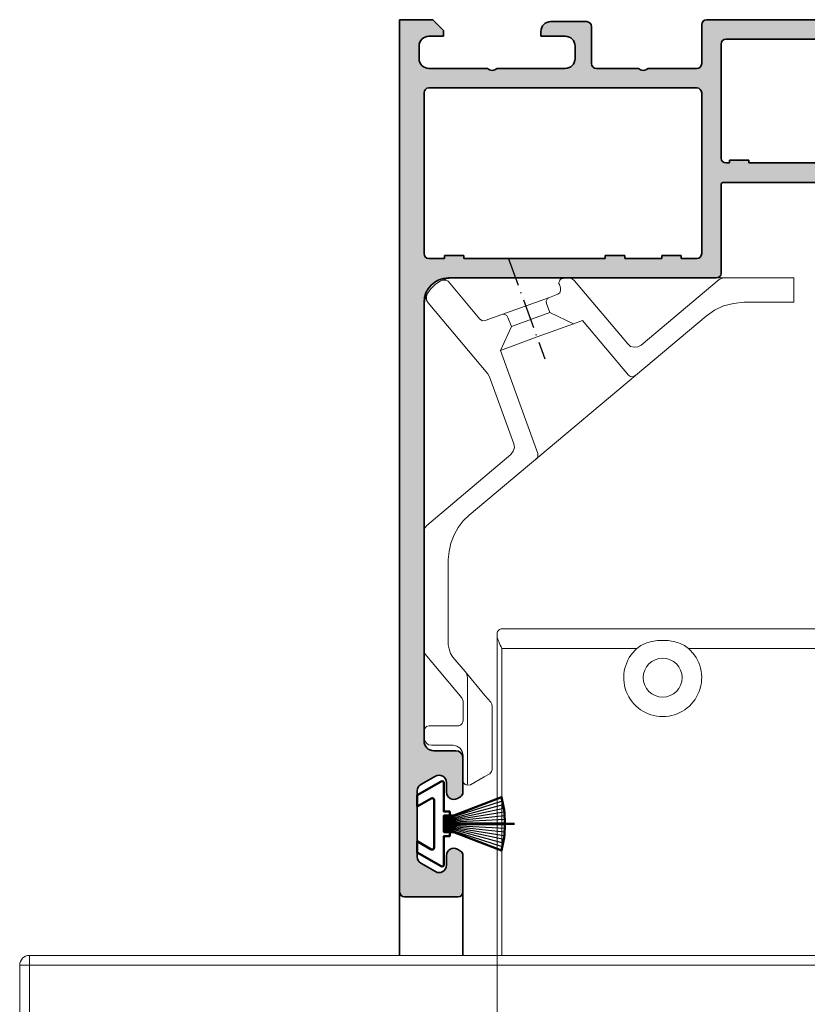
# Model space of a CAD drawing. Units: millimetres. Extents: x 25695 to 34618, y 15065 to 17276.
# Drawn here: x 27426 to 27507, y 15166 to 15267 of the extents above; entities that cross this region are included whole.
import ezdxf

# ---------------------------------------------------------------- set-up
doc = ezdxf.new("R2010")
doc.units = ezdxf.units.MM
doc.linetypes.add('ACAD_ISO10W100', pattern=[18, 12, -3, 0, -3])
for name, color, linetype, lineweight in [('0S-Profile Aluminium', 254, 'Continuous', 25), ('S03_AL_Kontur', 255, 'Continuous', 35), ('S04_AL_Schraffur', 253, 'Continuous', 25), ('S13_Accessori contorno', 32, 'Continuous', 20), ('S13_Zubehör_Kontur', 32, 'Continuous', 50), ('S14_Zubehör_Schraffur', 33, 'Continuous', 25), ('S18_Mittellinie', 10, 'ACAD_ISO10W100', 25)]:
    doc.layers.add(name, color=color, linetype=linetype, lineweight=lineweight)

# ---------------------------------------------------------------- blocks, each defined once
blk = doc.blocks.new('492580-PS-6031_Rev.07')
at = {"layer": 'S04_AL_Schraffur'}
h = blk.add_hatch(color=256, dxfattribs=at)
h.dxf.hatch_style = 1
edge = h.paths.add_edge_path()
edge.add_line((51.70629921251748, -11.94999999999897), (50.60629921251893, -10.85000000000042))
edge.add_line((50.60629921251893, -10.85000000000042), (50.60629921251893, -10.25000000000006))
edge.add_line((50.60629921251893, -10.25000000000006), (52.10629921251893, -10.25000000000006))
edge.add_arc((52.10629921251893, -9.250000000000057), 1, 270, 360)
edge.add_line((53.10629921251893, -9.250000000000057), (53.10629921251893, -7.949999999998965))
edge.add_arc((52.10629921251893, -7.949999999997146), 1, 359.9999999998958, 450)
edge.add_line((52.10629921251893, -6.94999999999709), (46.10629921251893, -6.949999999997116))
edge.add_arc((45.60629921251893, -7.474999999998602), 0.7250000000010537, 406.3971810273757, 493.6028189726987)
edge.add_line((45.10629921251893, -6.949999999998511), (38.10629921251893, -6.949999999997144))
edge.add_arc((38.10629921251893, -7.949999999997146), 1, 450, 540)
edge.add_line((37.10629921251893, -7.949999999997146), (37.10629921251893, -9.250000000000057))
edge.add_arc((38.10629921251893, -9.250000000000057), 1, 180, 270)
edge.add_line((38.10629921251893, -10.25000000000006), (40.60629921251893, -10.25000000000006))
edge.add_line((40.60629921251893, -10.25000000000006), (40.60629921251893, -10.75000000000006))
edge.add_arc((39.60629921251893, -10.75000000000006), 1, 270, 360, ccw=False)
edge.add_line((39.60629921251893, -11.75000000000006), (35.90629921251821, -11.75000000000006))
edge.add_arc((35.90629921251821, -11.25000000000006), 0.5, 180, 270, ccw=False)
edge.add_line((35.40629921251821, -11.25000000000006), (35.40629921251821, -7.449999999997146))
edge.add_arc((34.90629921251821, -7.449999999997146), 0.5, 360, 450)
edge.add_line((34.90629921251821, -6.949999999997146), (30.60629921252439, -6.949999999997145))
edge.add_arc((30.10629921252439, -7.474999999998602), 0.7250000000010537, 406.3971810273757, 493.6028189727002)
edge.add_line((29.60629921252439, -6.949999999998568), (24.60629921251893, -6.949999999997173))
edge.add_arc((24.60629921251893, -7.449999999997146), 0.5, 450, 540)
edge.add_line((24.10629921251893, -7.449999999997146), (24.10629921251893, -11.44999999999715))
edge.add_arc((23.60629921251893, -11.44999999999715), 0.5, 270, 360, ccw=False)
edge.add_line((23.60629921251893, -11.94999999999715), (-4.39370078794127, -11.94999999999714))
edge.add_arc((-4.89370078794127, -12.47499999999854), 0.7250000000010537, 406.3971810273757, 493.6028189727002)
edge.add_line((-5.39370078794127, -11.94999999999851), (-10.89370078748107, -11.94999999999894))
edge.add_arc((-10.89370078748107, -11.44999999999891), 0.5, 180, 270, ccw=False)
edge.add_line((-11.39370078748107, -11.44999999999891), (-11.39370078748107, -11.25))
edge.add_arc((-11.69370078748216, -11.24999999999994), 0.3000000000010914, 359.9999999999891, 450)
edge.add_line((-11.69370078748216, -10.94999999999885), (-12.14370078748107, -10.94999999999712))
edge.add_arc((-12.41122137947423, -11.02883644654162), 0.2788950563278951, 376.4198764197823, 451.1645893742479)
edge.add_line((-12.41688978747334, -10.74999899999835), (-12.87048378747204, -10.74999899999781))
edge.add_arc((-12.87614444694918, -11.02886709564166), 0.2789255417377987, 448.8371299270988, 523.5754054447577)
edge.add_line((-13.14368778747303, -10.94999999999879), (-15.02369878747959, -10.94999999999709))
edge.add_arc((-15.02369878747959, -10.64999999999782), 0.2999999999992724, 180, 270, ccw=False)
edge.add_line((-15.32369878747886, -10.64999999999782), (-15.32369878748068, -9.670025680954495))
edge.add_arc((-15.02369878748141, -9.670025680955064), 0.2999999999992724, 89.99999999965257, 179.9999999998915, ccw=False)
edge.add_line((-15.02369878747959, -9.37002568095454), (-12.26370078748005, -9.370025680955225))
edge.add_arc((-12.26370078748187, -9.250025680954423), 0.1200000000008004, 270.0000000008685, 360)
edge.add_line((-12.14370078747925, -9.250025680954423), (-12.14370078748106, -4.94999999999709))
edge.add_arc((-12.64370078748107, -4.94999999999709), 0.5, 360, 450)
edge.add_line((-12.64370078748107, -4.44999999999709), (-13.34370078748179, -4.44999999999709))
edge.add_line((-13.34370078748179, -4.44999999999709), (-15.73652111050978, -5.831495457619893))
edge.add_arc((-15.8055810028327, -5.711880215350561), 0.1381197846465285, 173.8785150863987, 299.9999999998311, ccw=False)
edge.add_arc((-10.97142309690025, -6.230336162346532), 5.000000000002816, 145.3088846609769, 173.8785150860992, ccw=False)
edge.add_arc((-15.49370078748325, -3.099999999999625), 0.500000000000935, 325.3088846604664, 394.6911153391659)
edge.add_arc((-10.97142309690207, 0.0303361623462024), 5.00000000000073, 186.1214849138939, 214.6911153390613, ccw=False)
edge.add_arc((-15.8055810028327, -0.48811978464596), 0.1381197846476996, 59.999999999704016, 186.1214849148555, ccw=False)
edge.add_line((-15.73652111050797, -0.3685045423757174), (-13.34370078748179, -1.749999999998182))
edge.add_line((-13.34370078748179, -1.749999999998181), (-12.64370078748107, -1.749999999998181))
edge.add_arc((-12.64370078748107, -1.249999999998181), 0.5, 270, 360)
edge.add_line((-12.14370078748107, -1.249999999998181), (-12.14370078748106, 3.050025680957333))
edge.add_arc((-12.26370078748005, 3.050025680957845), 0.1199999999989814, 359.9999999997557, 450)
edge.add_line((-12.26370078748005, 3.170025680957281), (-15.02369878747959, 3.170025680958106))
edge.add_arc((-15.02369878747959, 3.470025680957406), 0.2999999999992724, 180, 270, ccw=False)
edge.add_line((-15.32369878747886, 3.470025680957406), (-15.32369878748068, 4.450000000000728))
edge.add_arc((-15.02369878748141, 4.450000000000216), 0.2999999999992724, 89.99999999965257, 179.9999999998969, ccw=False)
edge.add_line((-15.02369878747959, 4.750000000000739), (-13.14368778747121, 4.749999999999999))
edge.add_arc((-12.87614444694918, 4.828867095644171), 0.2789255417365552, 196.4245945556055, 271.1628700729049)
edge.add_line((-12.87048378747204, 4.549999000001264), (-12.41688978747152, 4.549999000000781))
edge.add_arc((-12.41122137947423, 4.828836446544074), 0.2788950563276857, 268.835410626126, 343.580123580537)
edge.add_line((-12.14370078748107, 4.750000000001194), (-11.59370078748179, 4.750000000000028))
edge.add_arc((-11.59370078748179, 4.950000000000728), 0.2000000000007276, 270, 360)
edge.add_line((-11.39370078748107, 4.950000000000728), (-11.39370078748106, 9.17867965644291))
edge.add_arc((-10.64370078748289, 9.178679656442853), 0.749999999998181, 135.000000000003, 179.9999999999935, ccw=False)
edge.add_line((-11.17403087337152, 9.709009742331375), (-9.61337070159243, 11.26966991411061))
edge.add_arc((-10.14370078748107, 11.80000000000138), 0.7499999999996846, 314.9999999998864, 449.999999999861)
edge.add_line((-10.14370078747925, 12.55000000000115), (-10.64370078748107, 12.55000000000291))
edge.add_arc((-10.64370078748107, 13.30000000000291), 0.75, 180, 270, ccw=False)
edge.add_line((-11.39370078748107, 13.30000000000291), (-11.39370078748107, 14.05000000000291))
edge.add_arc((-10.89370078748107, 14.05000000000109), 0.5, 90, 179.9999999997916, ccw=False)
edge.add_line((-10.89370078748107, 14.55000000000109), (0.6062992125189339, 14.55000000000291))
edge.add_arc((0.6062992125189339, 14.05000000000291), 0.5, 360, 450, ccw=False)
edge.add_line((1.106299212518934, 14.05000000000291), (1.106299212518931, 4.950000000000728))
edge.add_arc((1.306299212519662, 4.950000000001182), 0.2000000000007276, 180.0000000001303, 269.9999999994789)
edge.add_line((1.306299212517843, 4.750000000000909), (21.90629921251821, 4.750000000001812))
edge.add_arc((21.90629921251821, 4.95000000000249), 0.2000000000007276, 270, 360)
edge.add_line((22.10629921251893, 4.95000000000249), (22.10629921251894, 14.05000000000285))
edge.add_arc((22.60629921251893, 14.05000000000103), 0.5, 90, 179.9999999997916, ccw=False)
edge.add_line((22.60629921251893, 14.55000000000103), (50.10629921251893, 14.55000000000103))
edge.add_arc((50.10629921251893, 17.05000000000103), 2.5, 270, 360)
edge.add_line((52.60629921251893, 17.05000000000103), (52.60629921251895, 62.05000000000285))
edge.add_arc((51.60629921251893, 62.05000000000285), 1, 360, 450)
edge.add_line((51.60629921251893, 63.0500000000028), (49.35629921251893, 63.05000000000101))
edge.add_arc((49.35629921251893, 63.80000000000103), 0.75, 180, 270, ccw=False)
edge.add_line((48.60629921251893, 63.80000000000103), (48.60629921251893, 67.3288675134608))
edge.add_arc((49.10629921252075, 67.32886751345984), 0.500000000001819, 119.99999999989791, 179.999999999886, ccw=False)
edge.add_line((48.85629921252075, 67.76188021535381), (49.18129921251784, 67.94951905283955))
edge.add_arc((49.55629921251784, 67.30000000000132), 0.7499999999998893, 8.031975085032173e-11, 120.00000000000489, ccw=False)
edge.add_line((50.30629921251966, 67.3000000000024), (50.30629921251784, 66.30000000000285))
edge.add_arc((51.05629921251784, 66.30000000000103), 0.75, 179.9999999998611, 299.9999999999994)
edge.add_line((51.43129921251784, 65.65048094716269), (52.93129921251784, 66.51650635094842))
edge.add_arc((52.55629921251784, 67.1660254037863), 0.7499999999996431, 300.0000000000157, 359.9999999999067)
edge.add_line((53.30629921251784, 67.16602540378511), (53.30629921251784, 73.93397459621514))
edge.add_arc((52.55629921251784, 73.93397459621707), 0.75, 359.9999999998523, 420.0000000000027)
edge.add_line((52.93129921251784, 74.58349364905547), (51.43129921251784, 75.44951905283773))
edge.add_arc((51.05629921251784, 74.80000000000064), 0.7499999999989293, 419.9999999999528, 539.9999999998654)
edge.add_line((50.30629921251784, 74.8000000000024), (50.30629921251784, 73.80000000000285))
edge.add_arc((49.55629921251784, 73.80000000000098), 0.75, 239.9999999999984, 360.0000000001433, ccw=False)
edge.add_line((49.18129921251784, 73.15048094716269), (48.85629921251893, 73.33811978465013))
edge.add_arc((49.10629921252075, 73.77113248654132), 0.5000000000000152, 180.0000000000065, 239.9999999997603, ccw=False)
edge.add_line((48.60629921252075, 73.77113248654126), (48.60629921251893, 77.55000000000103))
edge.add_arc((49.10629921251893, 77.55000000000109), 0.5, 90, 180.0000000000065, ccw=False)
edge.add_line((49.10629921251893, 78.05000000000109), (54.60629921251893, 78.05000000000285))
edge.add_arc((54.60629921251893, 77.55000000000285), 0.5, 360, 450, ccw=False)
edge.add_line((55.10629921251893, 77.55000000000285), (55.10629921251891, -11.94999999999715))
edge.add_line((55.10629921251893, -11.94999999999715), (51.70629921251748, -11.94999999999896))
edge = h.paths.add_edge_path(flags=16)
edge.add_arc((-6.893700787481066, 12.05000000000291), 0.5, 450, 540)
edge.add_line((-7.393700787481066, 12.05000000000291), (-7.393700787481066, 11.82071067811921))
edge.add_arc((-10.19370078747852, 11.82071067811904), 2.799999999997453, 315.00000000002547, 360.0000000000029, ccw=False)
edge.add_line((-8.213801800156944, 9.840811690799285), (-9.447254178076037, 8.60735931288221))
edge.add_arc((-9.093700787479975, 8.253805922292088), 0.4999999999997428, 135.0000000004813, 180.000000000368)
edge.add_line((-9.593700787479975, 8.253805922288848), (-9.593700787481795, 5.25))
edge.add_arc((-9.093700787481794, 5.25), 0.5, 180, 270)
edge.add_line((-9.093700787481794, 4.75), (-1.193700787480338, 4.749999999999997))
edge.add_arc((-1.193700787480338, 5.25), 0.5, 270, 360)
edge.add_line((-0.6937007874803385, 5.25), (-0.6937007874803361, 12.05000000000291))
edge.add_arc((-1.193700787480338, 12.05000000000291), 0.5, 360, 450)
edge.add_line((-1.193700787480338, 12.55000000000291), (-6.893700787481066, 12.55000000000291))
edge = h.paths.add_edge_path(flags=16)
edge.add_line((21.25629921252221, 2.750000000003581), (21.25629921252403, 2.450000000000671))
edge.add_line((21.25629921252403, 2.450000000000671), (19.25629921252403, 2.450000000000672))
edge.add_line((19.25629921252403, 2.450000000000671), (19.25629921252221, 2.750000000001762))
edge.add_line((19.25629921252221, 2.750000000001762), (7.231299212520753, 2.750000000001766))
edge.add_line((7.231299212520753, 2.750000000001819), (7.231299212520753, 2.450000000000728))
edge.add_line((7.231299212520753, 2.450000000000728), (5.231299212520753, 2.450000000000728))
edge.add_line((5.231299212520753, 2.450000000000728), (5.231299212520753, 2.750000000001819))
edge.add_line((5.231299212520753, 2.750000000001819), (-0.9937007883982005, 2.750000000014554))
edge.add_line((-0.9937007883982005, 2.750000000014552), (-0.9937007883963817, 2.450000000000728))
edge.add_line((-0.9937007883963815, 2.450000000000728), (-2.993700788396382, 2.450000000000728))
edge.add_line((-2.993700788396382, 2.450000000000728), (-2.993700788398201, 2.750000000001819))
edge.add_line((-2.993700788398201, 2.750000000001819), (-6.79370078748434, 2.750000000029105))
edge.add_line((-6.79370078748434, 2.750000000029104), (-6.79370078748434, 2.450000000000728))
edge.add_line((-6.79370078748434, 2.450000000000728), (-8.79370078748434, 2.450000000000728))
edge.add_line((-8.79370078748434, 2.450000000000728), (-8.79370078748434, 2.75))
edge.add_line((-8.79370078748434, 2.75), (-9.143700787484704, 2.750000000001819))
edge.add_arc((-9.143700787484704, 2.250000000001819), 0.5, 450, 540)
edge.add_line((-9.643700787484704, 2.250000000001819), (-9.643700787484708, -9.44999999999709))
edge.add_arc((-9.143700787484704, -9.44999999999709), 0.5, 180, 270)
edge.add_line((-9.143700787484704, -9.94999999999709), (21.60629921252621, -9.9499999999971))
edge.add_arc((21.60629921252621, -9.449999999997146), 0.5, 270, 360)
edge.add_line((22.10629921252621, -9.449999999997146), (22.10629921252439, 2.250000000001762))
edge.add_arc((21.60629921252439, 2.250000000001762), 0.5, 360, 450)
edge.add_line((21.60629921252439, 2.750000000001762), (21.25629921252221, 2.750000000003581))
edge = h.paths.add_edge_path(flags=16)
edge.add_line((50.50629921206018, 12.54999999996647), (50.50629921206018, 12.2499999999672))
edge.add_line((50.50629921206018, 12.2499999999672), (48.50629921206018, 12.2499999999672))
edge.add_line((48.50629921206018, 12.2499999999672), (48.50629921206018, 12.54999999996647))
edge.add_line((48.50629921206018, 12.54999999996647), (34.00629921252585, 12.55000000001377))
edge.add_line((34.00629921252585, 12.55000000001377), (34.00629921252403, 12.25000000000358))
edge.add_line((34.00629921252403, 12.25000000000358), (32.00629921252403, 12.25000000000358))
edge.add_line((32.00629921252403, 12.25000000000358), (32.00629921252585, 12.55000000000285))
edge.add_line((32.00629921252585, 12.55000000000285), (28.20629921252475, 12.55000000000286))
edge.add_line((28.20629921252475, 12.55000000000285), (28.20629921252475, 12.25000000000358))
edge.add_line((28.20629921252475, 12.25000000000358), (26.20629921252475, 12.25000000000358))
edge.add_line((26.20629921252475, 12.25000000000358), (26.20629921252475, 12.55000000000285))
edge.add_line((26.20629921252475, 12.55000000000285), (24.60629921252439, 12.55000000000285))
edge.add_arc((24.60629921252439, 12.05000000000285), 0.5, 450, 540)
edge.add_line((24.10629921252439, 12.05000000000285), (24.10629921252438, -4.449999999997146))
edge.add_arc((24.60629921252439, -4.449999999997146), 0.5, 180, 270)
edge.add_line((24.60629921252439, -4.949999999997146), (52.10629921251711, -4.949999999997156))
edge.add_arc((52.10629921251711, -4.449999999997146), 0.5, 270, 360)
edge.add_line((52.60629921251711, -4.449999999997146), (52.60629921251712, 12.04999999996647))
edge.add_arc((52.10629921251711, 12.04999999996642), 0.5, 360.0000000000065, 450)
edge.add_line((52.10629921251711, 12.54999999996636), (50.50629921206018, 12.54999999996647))
at = {"layer": 'S03_AL_Kontur'}
for p, q in [((49.10629921251893, 78.05000000000285), (54.60629921251893, 78.05000000000285)), ((48.60629921251893, 73.77113248654308), (48.60629921251893, 77.55000000000103)), ((55.10629921251893, 77.55000000000285), (55.10629921251893, -11.94999999999715)), ((50.30629921251784, 74.80000000000285), (50.30629921251784, 73.80000000000285)), ((52.93129921251784, 74.58349364905365), (51.43129921251784, 75.44951905283773)), ((53.30629921251784, 67.16602540378511), (53.30629921251784, 73.93397459621514)), ((49.18129921251784, 73.15048094716434), (48.85629921251893, 73.33811978465013)), ((48.85629921251893, 67.76188021535194), (49.18129921251784, 67.94951905283955)), ((48.60629921251893, 63.80000000000103), (48.60629921251893, 67.3288675134608)), ((50.30629921251784, 67.30000000000285), (50.30629921251784, 66.30000000000285)), ((51.43129921251784, 65.65048094716252), (52.93129921251784, 66.51650635094842)), ((51.60629921251893, 63.05000000000103), (49.35629921251893, 63.05000000000103)), ((52.60629921251893, 17.05000000000285), (52.60629921251893, 62.05000000000285)), ((-10.89370078748107, 14.55000000000291), (0.6062992125189339, 14.55000000000291)), ((22.60629921251893, 14.55000000000285), (50.10629921251893, 14.55000000000103)), ((-11.39370078748107, 13.30000000000291), (-11.39370078748107, 14.05000000000291)), ((1.106299212518934, 14.05000000000291), (1.106299212518934, 4.950000000000728)), ((22.10629921251893, 4.95000000000249), (22.10629921251893, 14.05000000000285)), ((-10.14370078748107, 12.55000000000291), (-10.64370078748107, 12.55000000000291)), ((-1.193700787480338, 12.55000000000291), (-6.893700787481066, 12.55000000000291)), ((24.60629921252439, 12.55000000000285), (26.20629921252475, 12.55000000000285)), ((26.20629921252475, 12.55000000000285), (26.20629921252475, 12.25000000000358)), ((26.20629921252475, 12.25000000000358), (28.20629921252475, 12.25000000000358)), ((28.20629921252475, 12.25000000000358), (28.20629921252475, 12.55000000000285)), ((28.20629921252475, 12.55000000000285), (32.00629921252585, 12.55000000000285)), ((32.00629921252585, 12.55000000000285), (32.00629921252403, 12.25000000000358)), ((32.00629921252403, 12.25000000000358), (34.00629921252403, 12.25000000000358)), ((34.00629921252403, 12.25000000000358), (34.00629921252585, 12.55000000001377)), ((34.00629921252585, 12.55000000001377), (48.50629921206018, 12.54999999996647)), ((48.50629921206018, 12.54999999996647), (48.50629921206018, 12.2499999999672)), ((48.50629921206018, 12.2499999999672), (50.50629921206018, 12.2499999999672)), ((50.50629921206018, 12.54999999996647), (52.10629921251711, 12.54999999996647)), ((50.50629921206018, 12.2499999999672), (50.50629921206018, 12.54999999996647)), ((-11.17403087337152, 9.709009742329727), (-9.61337070159243, 11.26966991411064)), ((-7.393700787481066, 12.05000000000291), (-7.393700787481066, 11.82071067811921)), ((-0.6937007874803385, 5.25), (-0.6937007874803385, 12.05000000000291)), ((24.10629921252439, -4.449999999997146), (24.10629921252439, 12.05000000000285)), ((52.60629921251711, 12.04999999996647), (52.60629921251711, -4.449999999997146)), ((-11.39370078748107, 4.950000000000728), (-11.39370078748107, 9.17867965644291)), ((-8.213801800158762, 9.840811690799455), (-9.447254178076037, 8.607359312882181)), ((-9.593700787481794, 8.253805922289757), (-9.593700787481794, 5.25)), ((-15.32369878748068, 3.470025680957406), (-15.32369878748068, 4.450000000000728)), ((-15.02369878747959, 4.75), (-13.14368778747121, 4.75)), ((-12.87048378747204, 4.549999000000753), (-12.41688978747152, 4.549999000000753)), ((-12.14370078748107, 4.75), (-11.59370078748179, 4.75)), ((-9.093700787481794, 4.75), (-1.193700787480338, 4.75)), ((1.306299212517843, 4.750000000001819), (21.90629921251821, 4.750000000001762)), ((-12.26370078748005, 3.170025680958133), (-15.02369878747959, 3.170025680958133)), ((-12.14370078748107, -1.25), (-12.14370078748107, 3.050025680957333)), ((-9.643700787484704, 2.250000000001819), (-9.643700787484704, -9.44999999999709)), ((-8.79370078748434, 2.75), (-9.143700787484704, 2.750000000001819)), ((-8.79370078748434, 2.450000000000728), (-8.79370078748434, 2.75)), ((-6.79370078748434, 2.450000000000728), (-8.79370078748434, 2.450000000000728)), ((-2.993700788398201, 2.750000000001819), (-6.79370078748434, 2.750000000029104)), ((-6.79370078748434, 2.750000000029104), (-6.79370078748434, 2.450000000000728)), ((-2.993700788396382, 2.450000000000728), (-2.993700788398201, 2.750000000001819)), ((-0.9937007883963815, 2.450000000000728), (-2.993700788396382, 2.450000000000728)), ((5.231299212520753, 2.750000000001819), (-0.9937007883982005, 2.750000000014552)), ((-0.9937007883982005, 2.750000000014552), (-0.9937007883963815, 2.450000000000728)), ((5.231299212520753, 2.450000000000728), (5.231299212520753, 2.750000000001819)), ((7.231299212520753, 2.450000000000728), (5.231299212520753, 2.450000000000728)), ((19.25629921252221, 2.750000000001762), (7.231299212520753, 2.750000000001819)), ((7.231299212520753, 2.750000000001819), (7.231299212520753, 2.450000000000728)), ((19.25629921252403, 2.450000000000671), (19.25629921252221, 2.750000000001762)), ((21.25629921252403, 2.450000000000671), (19.25629921252403, 2.450000000000671)), ((21.60629921252439, 2.750000000001762), (21.25629921252221, 2.750000000003581)), ((21.25629921252221, 2.750000000003581), (21.25629921252403, 2.450000000000671)), ((22.10629921252621, -9.449999999997146), (22.10629921252439, 2.250000000001762)), ((-15.73652111050978, -0.3685045423753763), (-13.34370078748179, -1.749999999998181)), ((-13.34370078748179, -1.749999999998181), (-12.64370078748107, -1.749999999998181)), ((-13.34370078748179, -4.44999999999709), (-15.73652111050978, -5.831495457619894)), ((-12.64370078748107, -4.44999999999709), (-13.34370078748179, -4.44999999999709)), ((-12.14370078748107, -9.250025680954423), (-12.14370078748107, -4.94999999999709)), ((52.10629921251711, -4.949999999997146), (24.60629921252439, -4.949999999997146)), ((29.60629921252439, -6.949999999997146), (24.60629921251893, -6.949999999997146)), ((34.90629921251821, -6.949999999997146), (30.60629921252439, -6.949999999997146)), ((45.10629921251893, -6.949999999997146), (38.10629921251893, -6.949999999997146)), ((52.10629921251893, -6.949999999997146), (46.10629921251893, -6.949999999997146)), ((24.10629921251893, -7.449999999997146), (24.10629921251893, -11.44999999999715)), ((35.40629921251821, -11.25000000000006), (35.40629921251821, -7.449999999997146)), ((37.10629921251893, -7.949999999997146), (37.10629921251893, -9.250000000000057)), ((53.10629921251893, -9.250000000000057), (53.10629921251893, -7.949999999998965)), ((-15.32369878748068, -10.64999999999782), (-15.32369878748068, -9.670025680954495)), ((-15.02369878747959, -9.370025680955223), (-12.26370078748005, -9.370025680955223)), ((-9.143700787484704, -9.94999999999709), (21.60629921252621, -9.949999999997146)), ((-13.14368778747121, -10.94999999999709), (-15.02369878747959, -10.94999999999709)), ((-12.41688978747152, -10.74999899999784), (-12.87048378747204, -10.74999899999784)), ((-11.69370078748216, -10.94999999999709), (-12.14370078748107, -10.94999999999709)), ((38.10629921251893, -10.25000000000006), (40.60629921251893, -10.25000000000006)), ((40.60629921251893, -10.25000000000006), (40.60629921251893, -10.75000000000006)), ((50.60629921251893, -10.85000000000042), (50.60629921251893, -10.25000000000006)), ((50.60629921251893, -10.25000000000006), (52.10629921251893, -10.25000000000006)), ((51.70629921251748, -11.94999999999897), (50.60629921251893, -10.85000000000042)), ((-11.39370078748107, -11.44999999999891), (-11.39370078748107, -11.25)), ((-5.39370078794127, -11.94999999999709), (-10.89370078748107, -11.94999999999891)), ((23.60629921251893, -11.94999999999715), (-4.39370078794127, -11.94999999999709)), ((39.60629921251893, -11.75000000000006), (35.90629921251821, -11.75000000000006)), ((55.10629921251893, -11.94999999999715), (51.70629921251748, -11.94999999999897))]:
    blk.add_line(p, q, dxfattribs=at)
for centre, radius, start, end in [((49.10629921251893, 77.55000000000103), 0.5000000000000285, 90, 180), ((54.60629921251893, 77.55000000000285), 0.5, 0, 90), ((51.05629921251784, 74.80000000000103), 0.749999999999544, 59.99999999988477, 179.9999999998958), ((49.10629921252075, 73.77113248654126), 0.5000000000006349, 180, 239.9999999999978), ((49.55629921251784, 73.80000000000103), 0.7500000000000285, 239.9999999999978, 0), ((52.55629921251784, 73.93397459621696), 0.7500000000001706, 0, 59.99999999999783), ((49.10629921252075, 67.3288675134608), 0.5000000000007391, 120.0000000000022, 180), ((49.55629921251966, 67.30000000000103), 0.7499999999995401, 1.042204158021965e-10, 120.0000000000022), ((52.55629921251784, 67.16602540378511), 0.7500000000001715, 300.0000000000022, 0), ((51.05629921251784, 66.30000000000103), 0.7500000000000285, 180, 300.0000000000022), ((49.35629921251893, 63.80000000000103), 0.75, 180, 270), ((51.60629921251893, 62.05000000000285), 0.9999999999999716, 0, 90), ((50.10629921251893, 17.05000000000103), 2.500000000000014, 270, 0), ((-10.89370078748107, 14.05000000000109), 0.5, 90, 180), ((0.6062992125189339, 14.05000000000291), 0.4999999999999858, 0, 90), ((22.60629921251893, 14.05000000000103), 0.5, 90, 180), ((-10.64370078748107, 13.30000000000291), 0.75, 180, 270), ((-10.14370078748107, 11.80000000000109), 0.7500000000000663, 315.0000000000046, 89.99999999989578), ((-6.893700787481066, 12.05000000000291), 0.5, 90, 180), ((-1.193700787480338, 12.05000000000291), 0.5, 0, 90), ((24.60629921252439, 12.05000000000285), 0.5, 90, 180), ((52.10629921251711, 12.04999999996647), 0.4999999999998864, 0, 90), ((-10.19370078747852, 11.82071067812103), 2.799999999999101, 315.0000000000046, 0), ((-10.64370078748289, 9.17867965644291), 0.7499999999980674, 135.0000000000046, 180), ((-9.093700787481794, 8.253805922289757), 0.4999999999984868, 135.000000000152, 180.0000000001042), ((-9.093700787481794, 5.25), 0.5, 180, 270), ((-1.193700787480338, 5.25), 0.5, 270, 0), ((-15.02369878747959, 4.450000000000728), 0.3000000000000114, 90, 180), ((-12.87614444694918, 4.828867095644455), 0.2789255417372049, 196.4245945553224, 271.1628700728507), ((-12.41122137947423, 4.828836446544301), 0.2788950563273957, 268.8354106259181, 343.5801235804782), ((-11.59370078748179, 4.950000000000728), 0.2000000000007276, 270, 0), ((1.306299212519662, 4.950000000000728), 0.1999999999998181, 179.9999999997916, 269.9999999996873), ((21.90629921251821, 4.95000000000249), 0.2000000000007134, 270, 0), ((-15.02369878747959, 3.470025680957406), 0.2999999999999971, 180, 270), ((-12.26370078748005, 3.050025680957333), 0.1199999999999761, 0, 90), ((-9.143700787484704, 2.250000000001819), 0.5, 90, 180), ((21.60629921252439, 2.250000000001762), 0.5, 0, 90), ((-15.8055810028327, -0.4881197846461873), 0.1381197846483146, 60.00000000012391, 186.1214849140189), ((-10.97142309690389, 0.03033616234824876), 4.999999999999833, 186.1214849139153, 214.6911153391824), ((-12.64370078748107, -1.249999999998181), 0.5, 270, 0), ((-15.49370078748143, -3.099999999998545), 0.4999999999988546, 325.3088846608176, 34.69111533917969), ((-10.97142309690025, -6.230336162347157), 5.000000000003175, 145.308884660976, 173.8785150860847), ((-12.64370078748107, -4.94999999999709), 0.5, 0, 90), ((24.60629921252439, -4.449999999997146), 0.5, 180, 270), ((52.10629921251711, -4.449999999997146), 0.5, 270, 0), ((-15.8055810028327, -5.711880215350902), 0.1381197846477124, 173.8785150862888, 300.0000000002413), ((24.60629921251893, -7.449999999997146), 0.5, 90, 180), ((30.10629921252439, -7.474999999998602), 0.7249999999999425, 46.39718102734085, 133.6028189726592), ((34.90629921251821, -7.449999999997146), 0.5, 0, 90), ((38.10629921251893, -7.949999999997146), 1, 90, 180), ((45.60629921251893, -7.474999999998602), 0.7249999999999835, 46.39718102734085, 133.6028189726592), ((52.10629921251893, -7.949999999997146), 1.000000000000028, 0, 90), ((-15.02369878747959, -9.670025680954495), 0.2999999999999545, 90, 180), ((-12.26370078748005, -9.250025680954423), 0.1199999999999903, 270, 0), ((-9.143700787484704, -9.44999999999709), 0.5, 180, 270), ((21.60629921252621, -9.449999999997146), 0.5, 270, 0), ((38.10629921251893, -9.250000000000057), 1, 180, 270), ((52.10629921251893, -9.250000000000057), 0.9999999999999716, 270, 0), ((-15.02369878747959, -10.64999999999782), 0.2999999999999687, 180, 270), ((-12.87614444694918, -11.02886709564154), 0.2789255417371008, 88.83712992714935, 163.5754054446776), ((-12.41122137947423, -11.02883644654139), 0.2788950563274108, 16.41987641951869, 91.16458937408193), ((-11.69370078748216, -11.25), 0.3000000000011767, 0, 90), ((39.60629921251893, -10.75000000000006), 1, 270, 0), ((-10.89370078748107, -11.44999999999891), 0.5, 180, 270), ((-4.89370078794127, -12.47499999999854), 0.7249999999999425, 46.39718102734085, 133.6028189726592), ((23.60629921251893, -11.44999999999715), 0.5, 270, 0), ((35.90629921251821, -11.25000000000006), 0.5, 180, 270)]:
    blk.add_arc(centre, radius, start, end, dxfattribs=at)
blk = doc.blocks.new('492870')
at = {"rotation": 90}
blk.add_blockref('492580-PS-6031_Rev.07', (-11.94999999999442, -50.10629921252075), dxfattribs=at)
blk = doc.blocks.new('30027580_PS-6493_Rev.02_vista01')
at = {"layer": 'S13_Accessori contorno'}
for p, q in [((58.83038176584702, 138.2491398527636), (56.83038176584702, 138.2491398527636)), ((56.83038176584611, 138.2491398527636), (56.8303817658425, -33.75086014723638)), ((57.83038176584702, 139.2491398527636), (58.83038176584702, 139.2491398527636)), ((58.83038176584702, 138.2491398527636), (58.83038176584702, 139.2491398527636)), ((74.83038176584607, 139.2491398527636), (58.83038176584702, 139.2491398527636)), ((58.83038176584702, 138.2491398527636), (74.83038176584607, 138.2491398527636)), ((58.8303817658425, -33.75086014723638), (58.83038176584702, 138.2491398527636)), ((74.83038176584698, 139.2491398527636), (75.83038176584698, 139.2491398527636)), ((74.83038176584698, 138.2491398527636), (74.83038176584698, 139.2491398527636)), ((76.83038176584698, 138.2491398527636), (74.83038176584698, 138.2491398527636)), ((74.83038176584607, 138.2491398527636), (74.83038176584252, -33.75086014723638)), ((76.83038176584343, -33.75086014723638), (76.83038176584698, 138.2491398527636)), ((-10.16961823415572, 99.24913985277817), (-10.16961823415841, -18.75086014720728)), ((-9.16961823415663, 100.2491398527782), (-8.815369545221117, 100.2491398527782)), ((56.83038176584429, 100.2491398527709), (-8.815369545220207, 100.2491398527782)), ((-6.169618234155713, 71.54064247490169), (-6.169618234154811, 99.2491398527709)), ((-6.16961823415572, 99.2491398527709), (56.83038176584429, 99.2491398527709)), ((-6.169618234157518, 5.540642474908964), (-6.169618234156601, 60.9576372306401)), ((-6.169618234158399, -32.75086014722183), (-6.169618234157497, -5.042362769345345)), ((-10.16961823415841, -18.75086014720728), (-10.1696182341584, -32.75086014720728)), ((-8.815369545223795, -33.75086014721455), (-9.169618234159309, -33.75086014721455)), ((-8.815369545222886, -33.75086014721455), (56.8303817658425, -33.75086014721455)), ((56.8303817658425, -32.75086014722183), (-6.169618234158399, -32.75086014722183)), ((58.83038176584159, -33.75086014723638), (56.83038176584159, -33.75086014723638)), ((58.8303817658425, -33.75086014723638), (56.8303817658425, -33.75086014723638)), ((58.8303817658425, -33.75086014723638), (74.83038176584252, -33.75086014723638)), ((58.8303817658425, -33.75086014723638), (74.83038176584343, -33.75086014723638)), ((76.83038176584252, -33.75086014723638), (74.83038176584252, -33.75086014723638)), ((76.83038176584252, -33.75086014723638), (74.83038176584252, -33.75086014723638))]:
    blk.add_line(p, q, dxfattribs=at)
for centre in [(-0.1696182341590742, 66.24913985279272), (-0.1696182341601968, 0.2491398527927231)]:
    blk.add_circle(centre, 4.000000000000077, dxfattribs=at)
for centre, radius, start, end in [((57.83038176584611, 138.2491398527636), 1.000000000000016, 90, 180), ((75.83038176584698, 138.2491398527636), 1.000000000000021, 0, 90), ((-0.1696182341566015, 66.2491398527709), 8.000000000000103, 221.4096221092861, 138.5903778907139), ((-0.1696182341584063, 0.2491398527854471), 8.000000000000103, 221.4096221092861, 138.5903778907139)]:
    blk.add_arc(centre, radius, start, end, dxfattribs=at)
for points, knots in [([(-9.16961823415572, 100.2491398527782), (-9.499540420701166, 100.2491398527782), (-9.754626250360204, 100.0995576636633), (-10.09120945079671, 99.71407703655132), (-10.16961823415572, 99.47220796452893), (-10.16961823415572, 99.24913985277817)], [0.325391062854309, 0.325391062854309, 0.325391062854309, 0.325391062854309, 0.4002103820773645, 0.4002103820773645, 0.4750297013004201, 0.4750297013004201, 0.4750297013004201, 0.4750297013004201]), ([(-6.16961823415663, 99.2491398527709), (-6.646012096843194, 99.48733678411372), (-7.209967941591501, 99.76896183483768), (-8.052456594905422, 100.1104135598725), (-8.486539788668821, 100.2491398527782), (-8.815369545220207, 100.2491398527782)], [0, 0, 0, 0, 0.07989367957741136, 0.07989367957741136, 0.1456596308877538, 0.1456596308877538, 0.1456596308877538, 0.1456596308877538]), ([(-6.169618234156601, 60.9576372306401), (-6.748923159621896, 61.61450727323972), (-7.139362393345451, 62.4380929245599), (-7.690233112010027, 64.27446034001332), (-7.8153695452202, 65.29908494105621), (-7.8153695452202, 67.19919476449286), (-7.690233112010937, 68.22381936553575), (-7.139362393345472, 70.0601867809819), (-6.748923159621917, 70.88377243230934), (-6.169618234156623, 71.54064247490169)], [0.5646466815675995, 0.5646466815675995, 0.5646466815675995, 0.5646466815675995, 0.6962069083722755, 0.6962069083722755, 0.8387151451300172, 0.8387151451300172, 0.981223381887759, 0.981223381887759, 1.112783608692435, 1.112783608692435, 1.112783608692435, 1.112783608692435]), ([(-6.169618234158406, -5.042362769345345), (-6.7489231596237, -4.385492726753), (-7.139362393347255, -3.561907075425552), (-7.69023311201272, -1.725539659979404), (-7.815369545221984, -0.7009150589365163), (-7.815369545222005, 1.199194764500135), (-7.690233112012741, 2.223819365543022), (-7.139362393346367, 4.06018678098917), (-6.748923159623722, 4.883772432316619), (-6.169618234157518, 5.540642474908964)], [0.5646466815675992, 0.5646466815675992, 0.5646466815675992, 0.5646466815675992, 0.6962069083722748, 0.6962069083722748, 0.8387151451300165, 0.8387151451300165, 0.9812233818877583, 0.9812233818877583, 1.112783608692434, 1.112783608692434, 1.112783608692434, 1.112783608692434]), ([(-10.1696182341584, -32.75086014720728), (-10.1696182341584, -32.97392825895804), (-10.0912094508003, -33.2157973309877), (-9.754626250362882, -33.60127795809967), (-9.499540420704754, -33.75086014721455), (-9.169618234159309, -33.75086014721455)], [0, 0, 0, 0, 0.07481931922305579, 0.07481931922305579, 0.1496386384461116, 0.1496386384461116, 0.1496386384461116, 0.1496386384461116]), ([(-8.815369545222886, -33.75086014721455), (-8.441272949107763, -33.75086014721455), (-8.009365630094173, -33.60127795809967), (-7.095909153448694, -33.2157973309877), (-6.615754457660834, -32.97392825897259), (-6.169618234159309, -32.75086014722183)], [0.3253715280984069, 0.3253715280984069, 0.3253715280984069, 0.3253715280984069, 0.4001908473214628, 0.4001908473214628, 0.4750101665445188, 0.4750101665445188, 0.4750101665445188, 0.4750101665445188])]:
    blk.add_open_spline(points, degree=3, knots=knots, dxfattribs=at)
blk = doc.blocks.new('30027585_PS-6895_Rev.00_vista04')
at = {"layer": 'S13_Accessori contorno'}
for p, q in [((-20.40041401798226, -17.94114228800026), (-20.40041401798226, -16.94114228800026)), ((-20.40041401798226, -16.94114228800026), (27.59958598203957, -16.94114228800208)), ((27.59958598203957, -17.94114228800208), (27.59958598203957, -16.94114228800208)), ((-21.40041401798226, -17.94114228800026), (-20.40041401798226, -17.94114228800026)), ((-21.40041401798226, -25.94114228800026), (-21.40041401798226, -17.94114228800208)), ((-20.40041401798226, -17.94114228800208), (-20.40041401798226, -25.94114228800026)), ((27.59958598203957, -17.94114228800208), (-20.40041401798226, -17.94114228800208)), ((27.59958598203957, -17.94114228800208), (27.59958598203957, -25.94114228800208)), ((-21.40041401798226, -25.94114228800026), (-20.40041401798226, -25.94114228800026)), ((-20.40041401798226, -26.94114228800026), (-20.40041401798226, -25.94114228800026)), ((-20.40041401798226, -25.94114228800026), (27.59958598203957, -25.94114228800208)), ((27.59958598203957, -26.94114228800208), (27.59958598203957, -25.94114228800208)), ((27.59958598203957, -26.94114228800208), (-20.40041401798226, -26.94114228800026))]:
    blk.add_line(p, q, dxfattribs=at)
for centre, start, end in [((-20.40041401798226, -17.94114228800026), 90, 180), ((-20.40041401798226, -25.94114228800026), 180, 270)]:
    blk.add_arc(centre, 1.000000000000001, start, end, dxfattribs=at)
blk = doc.blocks.new('203135')
at = {"layer": 'S13_Accessori contorno', "color": 2}
for p, q in [((0, -2.491872000000058), (0, 0)), ((0, 0), (0.5070200000000114, 0)), ((0.5070200000000114, 0), (34.97185600000012, 0)), ((34.97185600000012, 0), (35.64774800000032, -0.0844360000000961)), ((7.180494000000181, -1.364242052659392e-12), (7.433801999999559, -0.04221800000141229)), ((7.433801999999559, -0.04221800000141229), (7.68731200000002, -0.1688720000011017)), ((7.68731200000002, -0.1688720000011017), (15.66994799999975, -6.884564000000864)), ((17.06374799999958, -6.757708000001003), (22.51229400000011, -0.2955260000007911)), ((22.51229400000011, -0.2955260000007911), (22.76580399999966, -0.0844360000010056)), ((22.76580399999966, -0.0844360000010056), (23.06132999999954, -9.094947017729282e-13)), ((23.06132999999954, -9.094947017729282e-13), (23.61056800000006, -9.094947017729282e-13)), ((23.61056800000006, -9.094947017729282e-13), (23.73722199999975, -0.04221800000095755)), ((23.73722199999975, -0.04221800000095755), (23.82165799999984, -0.0844360000010056)), ((23.82165799999984, -0.0844360000010056), (23.94831199999953, -0.1266540000010536)), ((23.94831199999953, -0.1266540000010536), (24.0329499999998, -0.211090000000695)), ((24.0751680000003, -0.6756900000009409), (23.94831199999953, -1.013636000001043)), ((24.0329499999998, -0.211090000000695), (24.0751680000003, -0.3377440000008392)), ((24.0751680000003, -0.3377440000008392), (24.1173859999999, -0.4646000000007007)), ((24.1173859999999, -0.5490360000007968), (24.0751680000003, -0.6756900000009409)), ((24.1173859999999, -0.4646000000007007), (24.1173859999999, -0.5490360000007968)), ((32.22667600000023, -4.223618000000897), (35.47887600000013, -0.3377440000008392)), ((35.47887600000013, -0.3377440000008392), (35.73238599999968, -0.211090000000695)), ((35.64774800000032, -0.0844360000000961), (36.28142200000002, -0.2955260000003364)), ((35.73238599999968, -0.211090000000695), (36.02811399999973, -0.211090000000695)), ((36.28142200000002, -0.2955260000003364), (36.83025600000019, -0.6756900000000314)), ((36.83025600000019, -0.6756900000000314), (37.29485600000044, -1.140290000000277)), ((23.94831199999953, -1.013636000001043), (23.94831199999953, -1.266944000000876)), ((23.94831199999953, -1.266944000000876), (24.0329499999998, -1.520454000000882)), ((24.0329499999998, -1.520454000000882), (24.24403999999959, -1.647108000001026)), ((24.24403999999959, -1.647108000001026), (25.08880399999998, -1.985054000000673)), ((25.08880399999998, -1.985054000000673), (25.29989399999977, -2.111708000000817)), ((25.08880399999998, -1.985054000000673), (29.988112, -3.759018000000651)), ((37.29485600000044, -1.140290000000277), (37.67522199999985, -1.689326000000165)), ((37.67522199999985, -1.689326000000165), (37.88631199999963, -2.32300000000032)), ((37.67522199999985, -1.73174600000084), (37.71764199999961, -1.985054000000673)), ((37.71764199999961, -1.985054000000673), (37.71764199999961, -2.280782000000727)), ((0.5070200000000114, -2.491872000000058), (0, -2.491872000000058)), ((5.153019999999742, -2.491872000000058), (0.5070200000000114, -2.491872000000058)), ((6.208873999999923, -2.618526000000202), (5.153019999999742, -2.491872000000058)), ((7.222510000000511, -2.872036000000207), (6.208873999999923, -2.618526000000202)), ((8.151710000000094, -3.294418000000405), (7.222510000000511, -2.872036000000207)), ((25.04658600000039, -3.547726000000694), (25.38432999999986, -2.618526000000656)), ((25.29989399999977, -2.111708000000817), (25.42674999999963, -2.365218000000823)), ((25.42674999999963, -2.365218000000823), (25.38432999999986, -2.618526000000656)), ((37.54856800000016, -2.534090000001015), (31.42433199999959, -9.841036000000713)), ((37.71764199999961, -2.280782000000727), (37.54856800000016, -2.534090000001015)), ((37.88631199999963, -2.32300000000032), (37.97074799999973, -2.998690000000352)), ((37.97074799999973, -2.998690000000352), (37.97074799999973, -47.17831200000001)), ((8.99647400000049, -3.927890000000389), (8.151710000000094, -3.294418000000405)), ((33.324748, -24.32827400000042), (8.99647400000049, -3.927890000000389)), ((22.6389479999998, -4.688218000000688), (25.04658600000039, -3.547726000000694)), ((25.04658600000039, -3.547726000000694), (28.97447600000032, -4.983946000000742)), ((29.35463999999956, -4.054746000000705), (29.48129400000016, -3.843454000000747)), ((29.48129400000016, -3.843454000000747), (29.73480399999971, -3.716800000000603)), ((29.73480399999971, -3.716800000000603), (29.988112, -3.759018000000651)), ((29.988112, -3.759018000000651), (31.67763999999988, -4.350272000001041)), ((16.97931200000039, -9.967690000000857), (21.70974800000022, -4.350272000001041)), ((21.70974800000022, -4.350272000001041), (22.6389479999998, -4.688218000000688)), ((22.6389479999998, -4.688218000000688), (26.35595000000012, -6.039800000000923)), ((29.35463999999956, -4.054746000000705), (28.97447600000032, -4.983946000000742)), ((28.97447600000032, -4.983946000000742), (30.11496799999986, -7.433600000000752)), ((31.67763999999988, -4.350272000001041), (31.97336799999994, -4.392490000000635)), ((31.97336799999994, -4.392490000000635), (32.22667600000023, -4.223618000000897)), ((26.35595000000012, -6.039800000000923), (30.11496799999986, -7.433600000000752)), ((15.66994799999975, -6.884564000000864), (16.00789400000031, -7.053436000000602)), ((16.00789400000031, -7.053436000000602), (16.38805800000046, -7.09565400000065)), ((16.38805800000046, -7.09565400000065), (16.7682219999997, -7.011218000001008)), ((16.7682219999997, -7.011218000001008), (17.06374799999958, -6.757708000001003)), ((30.11496799999986, -7.433600000000752), (26.27131199999985, -17.99274600000081)), ((16.51471200000015, -10.13676400000077), (16.30362200000036, -10.00990800000091)), ((16.7682219999997, -10.09454600000072), (16.51471200000015, -10.13676400000077)), ((16.97931200000039, -9.967690000000857), (16.7682219999997, -10.09454600000072)), ((31.42433199999959, -9.841036000000713), (31.25525800000014, -10.13676400000077)), ((31.25525800000014, -10.13676400000077), (28.76338599999963, -17.02132800000072)), ((28.76338599999963, -17.02132800000072), (28.67895000000044, -17.40149200000087)), ((26.27131199999985, -18.28827200000069), (26.27131199999985, -17.99274600000081)), ((28.67895000000044, -17.40149200000087), (28.80560400000013, -17.78145400000085)), ((28.80560400000013, -17.78145400000085), (29.05891200000042, -18.11940000000095)), ((29.05891200000042, -18.11940000000095), (37.67522199999985, -25.38412800000106)), ((26.31353000000036, -18.415128000001), (26.27131199999985, -18.28827200000069)), ((26.44038600000022, -18.54178200000069), (26.31353000000036, -18.415128000001)), ((33.9584219999997, -24.91952800000035), (33.324748, -24.32827400000042)), ((34.46503800000028, -25.59521800000039), (33.9584219999997, -24.91952800000035)), ((34.88762200000019, -26.35554600000023), (34.46503800000028, -25.59521800000039)), ((37.67522199999985, -25.38412800000106), (37.88651399999981, -25.63743600000089)), ((37.88651399999981, -25.63743600000089), (37.9709499999999, -25.93316400000094)), ((35.22536599999967, -27.20031000000017), (34.88762200000019, -26.35554600000023)), ((35.39423799999986, -28.04507400000011), (35.22536599999967, -27.20031000000017)), ((35.47887600000013, -28.88983800000005), (35.39423799999986, -28.04507400000011)), ((35.47887600000013, -37.63280200000008), (35.47887600000013, -28.88983800000005)), ((35.26758400000017, -38.51958200000036), (35.39423799999986, -38.05498200000011)), ((35.39423799999986, -38.05498200000011), (35.47887600000013, -37.63280200000008)), ((37.9709499999999, -38.30849200000102), (37.84429600000021, -38.60422000000062)), ((35.01407399999971, -38.89974600000005), (33.74712999999974, -40.37798200000043)), ((37.84429600000021, -38.60422000000062), (34.0850760000003, -43.0811460000009)), ((35.01407399999971, -38.89974600000005), (35.26758400000017, -38.51958200000036)), ((33.74712999999974, -40.37798200000043), (31.71965600000021, -42.82783800000016)), ((33.62027399999988, -40.54705600000034), (33.74712999999974, -40.37798200000043)), ((33.49382200000036, -40.96943800000008), (33.53583799999979, -40.84258200000022)), ((33.49382200000036, -51.86653000000024), (33.49382200000036, -40.96943800000008)), ((33.53583799999979, -40.84258200000022), (33.57805600000029, -40.67371000000003)), ((33.57805600000029, -40.67371000000003), (33.62027399999988, -40.54705600000034)), ((31.12840200000028, -43.50373000000036), (31.71965600000021, -42.82783800000016)), ((34.0850760000003, -43.0811460000009), (33.9584219999997, -43.419092000001)), ((33.9584219999997, -43.419092000001), (33.9584219999997, -45.44636400000081)), ((31.00174799999968, -43.71482000000015), (30.95953000000009, -43.96833000000015)), ((30.95953000000009, -43.96833000000015), (30.95953000000009, -50.43051200000036)), ((31.12840200000028, -43.50373000000036), (31.00174799999968, -43.71482000000015)), ((33.9584219999997, -45.44636400000081), (34.0428579999998, -45.69987400000082)), ((34.0428579999998, -45.69987400000082), (34.21193200000016, -45.86874600000101)), ((34.29636800000026, -45.91116600000078), (34.21193200000016, -45.86874600000101)), ((34.38080400000035, -45.95338400000082), (34.29636800000026, -45.91116600000078)), ((34.46544199999971, -45.95338400000082), (34.38080400000035, -45.95338400000082)), ((34.46544199999971, -45.95338400000082), (37.46413200000006, -45.95338400000082)), ((37.46413200000006, -45.95338400000082), (37.71764199999961, -45.99560200000087)), ((37.71764199999961, -45.99560200000087), (37.88651399999981, -46.20669200000066)), ((37.88651399999981, -46.20669200000066), (37.9709499999999, -46.46020200000066)), ((37.88631199999963, -47.47383800000034), (37.71723800000018, -47.72714600000018)), ((37.97074799999973, -47.17831200000001), (37.88631199999963, -47.47383800000034)), ((34.04265599999962, -48.57211200000029), (34.25394800000049, -48.23416600000019)), ((34.25394800000049, -48.23416600000019), (34.59189400000014, -48.02287400000023)), ((34.59189400000014, -48.02287400000023), (34.97185600000012, -47.93843800000013)), ((34.97185600000012, -47.93843800000013), (37.21062200000051, -47.93843800000013)), ((37.50614800000039, -47.89622000000008), (37.21062200000051, -47.93843800000013)), ((37.71723800000018, -47.72714600000018), (37.50614800000039, -47.89622000000008)), ((33.9584219999997, -48.95207400000027), (34.04265599999962, -48.57211200000029)), ((33.9584219999997, -51.57080200000019), (33.9584219999997, -48.95207400000027)), ((31.04396600000018, -50.64160200000015), (30.95953000000009, -50.43051200000036)), ((31.21283800000037, -50.85289400000011), (31.04396600000018, -50.64160200000015)), ((31.80429400000048, -51.19063800000004), (31.21283800000037, -50.85289400000011)), ((31.80429400000048, -51.19063800000004), (33.19809400000031, -51.99318400000038)), ((33.53583799999979, -52.03540200000043), (33.19809400000031, -51.99318400000038)), ((33.53583799999979, -51.95096600000034), (33.49382200000036, -51.86653000000024)), ((33.74712999999974, -51.95096600000034), (33.53583799999979, -52.03540200000043)), ((33.53583799999979, -52.03540200000043), (33.53583799999979, -51.95096600000034)), ((33.91600199999993, -51.78209400000014), (33.74712999999974, -51.95096600000034)), ((33.9584219999997, -51.57080200000019), (33.91600199999993, -51.78209400000014))]:
    blk.add_line(p, q, dxfattribs=at)
at = {"layer": 'S18_Mittellinie', "ltscale": 0.25}
blk.add_line((29.33595087431149, 2.067866283042349), (25.57006659984654, -8.280441759067344), dxfattribs=at)
blk = doc.blocks.new('284739')
at = {"layer": 'S13_Zubehör_Kontur'}
blk.add_line((-9.094947017729282e-13, 2.875), (-9.094947017729282e-13, 10.125), dxfattribs=at)
blk.add_lwpolyline([(0.8437499999990905, 2.875), (0.8437499999990905, 3.875000000007276), (2.725181735112528, 8.776297239110136, 0.0662729178231236), (0.0999999999994543, 9.125), (-0.1000000000012733, 9.125, 0.0662729178231236), (-2.725181735114347, 8.776297239110136), (-0.8437500000009095, 3.875), (-0.8437500000009095, 2.875)], format="xyb", dxfattribs=at)
blk.add_lwpolyline([(-4.348205080756998, 2.575000000000728), (-2.933696921246337, 0.125), (-1.778996382869991, 0.125), (-2.616154273194297, 1.575000000000955, -0.5773502691880285), (-2.442949192437027, 1.875), (2.442949192435208, 1.875, -0.5773502691880285), (2.616154273192478, 1.575000000000955), (1.778996382868172, 0.125), (2.933696921244518, 0.125), (4.348205080755179, 2.575000000000955, 0.5773502691880285), (4.174999999997908, 2.875), (1.249999999999091, 2.875), (1.249999999999091, 3.474999999998545), (0.8499999999994543, 3.474999999998545), (0.8499999999994543, 2.875), (-0.8500000000012733, 2.875), (-0.8500000000012733, 3.474999999998545), (-1.250000000000909, 3.474999999998545), (-1.250000000000909, 2.875), (-4.174999999999727, 2.875, 0.5773502691880285)], format="xyb", close=True, dxfattribs=at)
at = {"layer": 'S14_Zubehör_Schraffur'}
for points in [[(-0.3125000000009095, 2.875), (-0.3125000000009095, 3.875000000003638), (-0.8612744321553691, 9.096239950682502)], [(-0.2062500000001819, 2.875), (-0.2062500000001819, 3.874999999989086), (-0.4810137702725115, 9.117805057459918)], [(-0.1000000000012733, 2.875), (-0.1000000000012733, 9.125)], [(0.0999999999994543, 9.125), (0.0999999999994543, 2.875)], [(0.4810137702706925, 9.117805057459918), (0.2062499999983629, 3.875000000043656), (0.2062499999983629, 2.875)], [(0.8612744321535502, 9.096239950682502), (0.3124999999972715, 3.875000000003638), (0.3124999999990905, 2.875)], [(-0.7375000000001819, 2.875), (-0.7375000000001819, 3.875), (-2.35983922046853, 8.868046710551425)], [(-0.6312500000012733, 2.875), (-0.6312500000012733, 3.874999999989086), (-1.990049986789927, 8.946110588021838)], [(-0.5250000000005457, 2.875), (-0.5250000000023647, 3.875), (-1.616536376793192, 9.010274903852405)], [(-0.4187500000016371, 2.875), (-0.4187500000016371, 3.875), (-1.240030941463374, 9.06036378812496)], [(1.240030941461555, 9.06036378812496), (0.4187499999998181, 3.875000000007276), (0.4187499999998181, 2.875)], [(1.616536376791373, 9.010274903852405), (0.5249999999987267, 3.874999999992724), (0.5249999999987267, 2.875)], [(1.990049986788108, 8.946110588021838), (0.6312500000030923, 3.87499999998181), (0.6312499999994543, 2.875)], [(2.359839220466711, 8.868046710551425), (0.7374999999983629, 3.874999999996362), (0.7374999999983629, 2.875)]]:
    blk.add_lwpolyline(points, dxfattribs=at)

msp = doc.modelspace()

# ---------------------------------------------------------------- linework, layer by layer
at = {"layer": 'S03_AL_Kontur'}
for p, q in [((27465.49859570093, 15177.11981428244), (27465.49859570093, 15170.61981428244)), ((27471.99859570093, 15170.61981428244), (27471.99859570093, 15177.11981428244))]:
    msp.add_line(p, q, dxfattribs=at)

# ---------------------------------------------------------------- block references
for name, p, rotation in [('492870', (27470.49859570093, 15266.61981428244), 90.00000000000001), ('284739', (27467.17359570095, 15184.12049753316), 270)]:
    msp.add_blockref(name, p, dxfattribs=dict(rotation=rotation))
at = {"color": 2, "xscale": -1}
msp.add_blockref('203135', (27505.96934370094, 15240.11981428244), dxfattribs=at)
msp.add_blockref('30027585_PS-6895_Rev.00_vista04', (27447.89900971891, 15187.56095657044))
at = {"layer": '0S-Profile Aluminium', "color": 4, "xscale": 0.5, "yscale": 0.5, "zscale": 0.5, "rotation": 270}
msp.add_blockref('30027580_PS-6493_Rev.02_vista01', (27492.37402577457, 15199.03500516536), dxfattribs=at)

doc.saveas('drawing.dxf')
